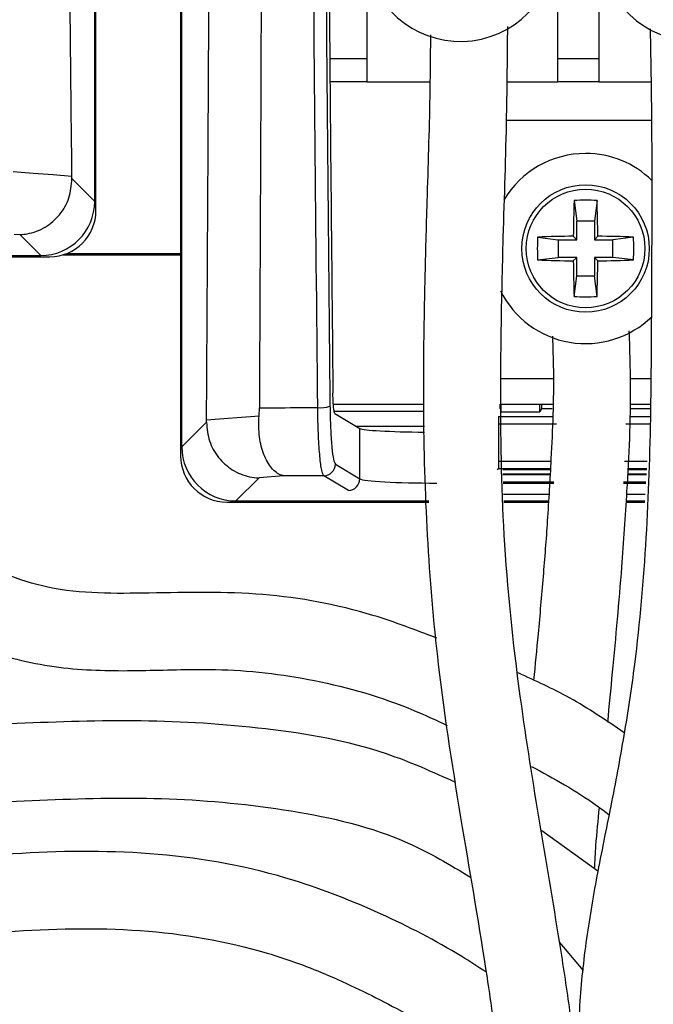
# Model space of a CAD drawing. Units: inches. Extents: x 1.4 to 16, y 0.3 to 10.4.
# Drawn here: x 5.7 to 5.9, y 3.7 to 4 of the extents above; entities that cross this region are included whole.
import ezdxf

# ---------------------------------------------------------------- set-up
doc = ezdxf.new("R2010")
doc.units = ezdxf.units.IN
doc.header["$MEASUREMENT"] = 0

msp = doc.modelspace()

# ---------------------------------------------------------------- linework, layer by layer
at = {"color": 179, "linetype": 'Continuous', "lineweight": 25}
for p, q in [((5.711105715515297, 3.910482388507024), (5.711105715515297, 4.644796065652764)), ((5.711498777641276, 3.907592795221186), (5.711498777641276, 4.644769372627791)), ((5.738909580989337, 4.644769665957735), (5.738909579179362, 3.82817310816705)), ((5.739302643115316, 3.831062719303153), (5.739302643115316, 4.644806625530776)), ((5.799204871119667, 4.037659986007232), (5.799204871119667, 3.956697694623864)), ((5.86091753154308, 3.956697694623864), (5.86091753154308, 4.037659986007232)), ((5.874204938045827, 4.037659986007232), (5.874204938045827, 3.956697694623864)), ((5.799204871119667, 3.956697694623864), (5.799204871119667, 3.949197541266276)), ((5.86091753154308, 3.956697694623864), (5.874204938045827, 3.956697694623864)), ((5.86091753154308, 3.949197541266276), (5.86091753154308, 3.956697694623864)), ((5.874204938045827, 3.956697694623864), (5.874204938045827, 3.949197541266276)), ((5.799204871119667, 3.949197541266276), (5.787225716170553, 3.949197541266276)), ((5.799204871119667, 3.949197541266276), (5.819570769184407, 3.949197541266276)), ((5.844536080782998, 3.949197541266276), (5.86091753154308, 3.949197541266276)), ((5.874204938045827, 3.949197541266276), (5.86091753154308, 3.949197541266276)), ((5.874204938045827, 3.949197541266276), (5.891085049712003, 3.949197541266276)), ((5.891256647729688, 3.93669757900024), (5.844363309445534, 3.93669757900024)), ((5.687282190726688, 3.91984313370423), (5.68474136674517, 3.920038784777386)), ((5.691207972042394, 3.919541297191071), (5.687282190726688, 3.91984313370423)), ((5.697673697349783, 3.919044102934702), (5.691207972042394, 3.919541297191071)), ((5.703723040800585, 3.918579174972256), (5.697673697349783, 3.919044102934702)), ((5.70373257402379, 3.917855529998531), (5.703723040800585, 3.918579174972256)), ((5.711105715515297, 3.910482388507024), (5.70373257402379, 3.917855529998531)), ((5.866241176710544, 3.910764571913884), (5.867083033652007, 3.904081635782399)), ((5.873646584495974, 3.910764571913884), (5.872804580889539, 3.904081635782399)), ((5.867083033652007, 3.898110024766959), (5.867083033652007, 3.904081635782399)), ((5.872804580889539, 3.904081635782399), (5.867083033652007, 3.904081635782399)), ((5.872804580889539, 3.904081635782399), (5.872804580889539, 3.898110024766959)), ((5.685062123039766, 3.899916350566796), (5.686855102327116, 3.899780832132317)), ((5.686855102327116, 3.899780832132317), (5.693629704066339, 3.893006377058066)), ((5.854428633170055, 3.898952175038367), (5.861111569301539, 3.898110024766959)), ((5.867083033652007, 3.898110024766959), (5.865979526399817, 3.899213825349094)), ((5.873908234806701, 3.899213825349094), (5.872804580889539, 3.898110024766959)), ((5.885458981371491, 3.898952175038367), (5.878776191904978, 3.898110024766959)), ((5.861111569301539, 3.898110024766959), (5.867083033652007, 3.898110024766959)), ((5.861111569301539, 3.898110024766959), (5.861111569301539, 3.8923886241944)), ((5.872804580889539, 3.898110024766959), (5.878776191904978, 3.898110024766959)), ((5.878776191904978, 3.8923886241944), (5.878776191904978, 3.898110024766959)), ((5.622303301368363, 3.892613314932087), (5.696519338146205, 3.892613242922787)), ((5.622304914683059, 3.893006377058066), (5.693629704066339, 3.893006377058066)), ((5.70086263384425, 3.893255414181168), (5.738909580989337, 3.893255414181168)), ((5.701939448071467, 3.893626183231346), (5.738909580989337, 3.893626183231346)), ((5.854428633170062, 3.891546767252936), (5.861111569301539, 3.8923886241944)), ((5.867083033652007, 3.8923886241944), (5.861111569301539, 3.8923886241944)), ((5.865979526399823, 3.89128511694221), (5.867083033652007, 3.8923886241944)), ((5.867083033652007, 3.88641701317896), (5.867083033652007, 3.8923886241944)), ((5.872804580889539, 3.8923886241944), (5.873908234806707, 3.89128511694221)), ((5.878776191904978, 3.8923886241944), (5.872804580889539, 3.8923886241944)), ((5.872804580889539, 3.8923886241944), (5.872804580889539, 3.88641701317896)), ((5.885458981371497, 3.891546767252937), (5.878776191904978, 3.8923886241944)), ((5.866241176710544, 3.879734077047469), (5.867083033652007, 3.88641701317896)), ((5.867083033652007, 3.88641701317896), (5.872804580889539, 3.88641701317896)), ((5.873646584495974, 3.879734077047476), (5.872804580889539, 3.88641701317896)), ((5.842532197265364, 3.853234943167731), (5.859451615144138, 3.853234943167731)), ((5.884468112818089, 3.853234943167731), (5.891050143448576, 3.853234943167731)), ((5.788317636889926, 3.844943678949123), (5.817458060257268, 3.844943678949123)), ((5.842181814646348, 3.844943678949123), (5.842181814646348, 3.84334092413095)), ((5.842579716716416, 3.844943678949123), (5.859223257782142, 3.844943678949123)), ((5.842659649126363, 3.84238525517092), (5.842659649126363, 3.844943678949123)), ((5.855159611392398, 3.84238525517092), (5.855159611392398, 3.844943678949123)), ((5.855637445872414, 3.844943678949123), (5.855637445872414, 3.84334092413095)), ((5.884321447845709, 3.844943678949123), (5.890968304393988, 3.844943678949123)), ((5.764261208125177, 3.841108976581265), (5.764377513448275, 3.843742199495383)), ((5.788798991329278, 3.841898034132672), (5.796912937596278, 3.837037556947985)), ((5.842659649126363, 3.84238525517092), (5.855159611392398, 3.84238525517092)), ((5.855637445872414, 3.84334092413095), (5.855159611392398, 3.84238525517092)), ((5.859179111625456, 3.84334092413095), (5.855637445872414, 3.84334092413095)), ((5.890952464576971, 3.84334092413095), (5.884265861821177, 3.84334092413095)), ((5.739302643115316, 3.831062719303153), (5.747279750963085, 3.839039827150923)), ((5.747279750963085, 3.839039827150923), (5.747285910891925, 3.839788111840007)), ((5.747285910891925, 3.839788111840007), (5.752851406598844, 3.840221360168419)), ((5.752851406598844, 3.840221360168419), (5.758607273439913, 3.840668981664124)), ((5.758607273439913, 3.840668981664124), (5.76290162383121, 3.841003084471207)), ((5.76290162383121, 3.841003084471207), (5.764261208125177, 3.841108976581265)), ((5.841762499490312, 3.840940311863028), (5.841762499490312, 3.838440554073776)), ((5.841762499490312, 3.838440554073776), (5.841762499490312, 3.826434559434718)), ((5.796912937596278, 3.820748065125585), (5.796912937596278, 3.837037556947985)), ((5.788974989296134, 3.825503236860102), (5.796912937596278, 3.820748065125585)), ((5.841762499490312, 3.826434559434718), (5.841762499490312, 3.823937734944914)), ((5.841762499490312, 3.823937734944914), (5.841340397699801, 3.82368488453253)), ((5.858529092467866, 3.82368488453253), (5.843164176631351, 3.82368488453253)), ((5.843201869529254, 3.82231210039105), (5.858449160057918, 3.82231210039105)), ((5.883535763588667, 3.82231210039105), (5.889647586317703, 3.82231210039105)), ((5.889734411981352, 3.82368488453253), (5.883583429704691, 3.82368488453253)), ((5.764265314744403, 3.821073368034325), (5.756778654564274, 3.813586707854195)), ((5.765657751992182, 3.821182193443831), (5.764265314744403, 3.821073368034325)), ((5.770877705024173, 3.821589922067048), (5.765657751992182, 3.821182193443831)), ((5.772468726644556, 3.821714293963627), (5.770877705024173, 3.821589922067048)), ((5.793177234084777, 3.817003121720824), (5.785239139119661, 3.821758293455341)), ((5.753889061278436, 3.813193645728216), (5.819246639595447, 3.813193645728216)), ((5.756778654564274, 3.813586707854195), (5.8192240531897, 3.813586707854195)), ((5.843441813424067, 3.813586707854195), (5.857940672598676, 3.813586707854195)), ((5.843452519967051, 3.813193645728216), (5.857917792862985, 3.813193645728216)), ((5.883101635270421, 3.813193645728216), (5.889070752981331, 3.813193645728216)), ((5.883128034965449, 3.813586707854195), (5.889095686026636, 3.813586707854195)), ((5.873924954613552, 3.693825371347374), (5.855740844677943, 3.706892047066688)), ((5.861550390898902, 3.670711851690059), (5.869182396066661, 3.661705742396069))]:
    msp.add_line(p, q, dxfattribs=at)
at = {"color": 8, "linetype": 'Continuous', "lineweight": 25}
for p, q in [((5.787164850207016, 3.956697694623864), (5.799204871119667, 3.956697694623864)), ((5.788552300845734, 3.842682691734907), (5.817545472580806, 3.842682691734907)), ((5.841762499490312, 3.840940311863028), (5.859112965722912, 3.840940311863028)), ((5.860495869747487, 3.838440554073776), (5.841762499490312, 3.838440554073776)), ((5.890667494535636, 3.838440554073776), (5.882959370247212, 3.838440554073776)), ((5.884182409451892, 3.840940311863028), (5.890825599375862, 3.840940311863028)), ((5.817833522586562, 3.837689629415189), (5.795824536836244, 3.837689629415189)), ((5.841762499490312, 3.826434559434718), (5.858689250617705, 3.826434559434718)), ((5.882512335411397, 3.826434559434718), (5.889908209973623, 3.826434559434718)), ((5.858543758965104, 3.823937734944914), (5.841762499490312, 3.823937734944914)), ((5.889750398463342, 3.823937734944914), (5.883592229603034, 3.823937734944914)), ((5.843205242823618, 3.822189195144194), (5.858441973474272, 3.822189195144194)), ((5.859664426019062, 3.819689437354943), (5.843274028695665, 3.819689437354943)), ((5.843282681929034, 3.819372641014601), (5.859646679557405, 3.819372641014601)), ((5.882167232731386, 3.819372641014601), (5.889461615132724, 3.819372641014601)), ((5.889481708233941, 3.819689437354943), (5.882183952538237, 3.819689437354943)), ((5.883531510304469, 3.822189195144194), (5.889639666409194, 3.822189195144194)), ((5.858059617891276, 3.815627697609841), (5.843385640739646, 3.815627697609841)), ((5.88922475120233, 3.815627697609841), (5.883265753374515, 3.815627697609841))]:
    msp.add_line(p, q, dxfattribs=at)
at = {"color": 179, "linetype": 'Continuous', "lineweight": 25}
for radius in [0.02062499999999989, 0.0191962174940894]:
    msp.add_circle((5.869943850294717, 3.895249368142945), radius, dxfattribs=at)
for centre, radius, start, end in [((5.829419657883151, 3.992989350563638), 0.03075000000000072, 190.7058243980311, 90), ((5.905450838808512, 3.993111179483772), 0.03075000000000014, 90, 352.2159207103078), ((5.869943850294717, 3.895249368142945), 0.03075000000000028, 90, 149.3851650158361), ((5.869943850294717, 3.895249368142945), 0.0307500000000012, 45.72063898355692, 90), ((6.277061487227492, 3.895680233904491), 0.4110971476262314, 177.8971808378687, 179.5075072386079), ((5.869943880603259, 3.843140941606776), 0.06772492445200373, 86.86592285877913, 93.13407714122087), ((5.462176224887446, 3.895665508834918), 0.4117472993745491, 0.4937642029851654, 2.101547720537905), ((5.922139520166853, 3.895249471145652), 0.06781205080227526, 176.8699536002192, 183.130046399782), ((5.869539263027195, 3.486969196039895), 0.4122599982039676, 90.49473735104993, 92.10054163032883), ((5.870349071435221, 3.487002972888575), 0.4122262176646855, 87.89938629013638, 89.50530178633967), ((5.81786805192527, 3.895249471145652), 0.0676922725244316, 356.8644096000867, 3.135590399915092), ((5.869487454604987, 4.301242596078852), 0.4099724871992795, 267.894978145323, 269.5097428733017), ((6.2770898585577, 3.894818967985631), 0.4111255201397281, 180.4924949526081, 182.1027510874635), ((5.462147900978794, 3.894833691607096), 0.4117756244561188, 357.8985201184426, 359.5062338414898), ((5.870400871710828, 4.301209207908519), 0.4099390954159427, 270.4902180755258, 272.1050938480012), ((5.869943850294717, 3.895249368142945), 0.03075000000000046, 206.5031545770417, 314.1634927971103), ((5.869943880603259, 3.947532558938097), 0.06789951518818743, 266.8739895602255, 273.1260104397764), ((5.784079333693883, 3.854546882239282), 0.01078751045967858, 265.6599206023796, 286.9921111826496), ((5.785214138720671, 3.825519094366252), 0.003760884006648289, 270.3808753195973, 359.7584156101161), ((5.793152381595419, 3.820763627801961), 0.003760588202993495, 270.3786516999352, 359.7628886303805)]:
    msp.add_arc(centre, radius, start, end, dxfattribs=at)
for centre, major_axis, ratio, start_param, end_param in [((5.693581706767929, 3.910530317322373), (-0.01240830926011416, 0.01240830926011327), 0.9972646886342781, 2.357563921579862, 3.925625304274472), ((5.696478195977555, 3.907633828112755), (-0.01063569365152617, 0.01063569365152573), 0.997264688634299, 2.357564018062716, 3.925621289116813), ((5.821817858529797, 3.837151695511918), (0.02499999999999947, 8.881784197001252e-16), 0.05240777928303798, 3.228819080745512, 4.552147692836252), ((5.756826653578947, 3.831110739545319), (0.01240830926011416, 0.01240830926011327), 0.9972646886341707, 2.357565219888182, 3.925621301951565), ((5.75393016436933, 3.828214250335701), (-0.01063569365152617, -0.01063569365152573), 0.9972646886342155, 5.499156671652552, 7.067216547867327), ((5.821817858529797, 3.820879394889452), (0.02499999999999947, 8.881784197001252e-16), 0.06026894617550255, 3.228865637024852, 4.712388980384688)]:
    msp.add_ellipse(centre, major_axis=major_axis, ratio=ratio, start_param=start_param, end_param=end_param, dxfattribs=at)
for points, knots in [([(5.70372333413053, 3.918580348292035), (5.703415555447444, 3.946999127658112), (5.702784596729995, 4.005258771895332), (5.702096711427488, 4.093668851360733), (5.701598404989968, 4.183526803986635), (5.701318305683668, 4.273420587534073), (5.701252646833692, 4.355757500885837), (5.701341110899879, 4.428674049207904), (5.701548816461734, 4.492559295135436), (5.701930523119348, 4.555237927818869), (5.702347967884324, 4.606403016245245), (5.702696753556482, 4.63620079882869), (5.702802718098898, 4.645253660366591)], [0, 0, 0, 0, 0.1189112936520174, 0.2437729493837247, 0.3661027848069927, 0.4891194879800607, 0.6126860442587178, 0.7034531303675153, 0.7879693168172743, 0.8748854721940301, 0.9619889670167443, 1, 1, 1, 1]), ([(5.747285764226953, 3.839788405169952), (5.747452014408621, 3.867402547365269), (5.747780502918461, 3.921964463203631), (5.748194612636378, 4.002962949865717), (5.748552858091344, 4.084373468389637), (5.748840692790373, 4.164997931357951), (5.749071770426319, 4.245050835777013), (5.749202915131977, 4.324777273111781), (5.74918149294156, 4.378290163049441), (5.749170409122041, 4.405977677836493)], [0, 0, 0, 0, 0.1468818707463519, 0.2902192729058434, 0.4300398875349029, 0.5785854390890953, 0.7172367536908882, 0.8536985841628331, 1, 1, 1, 1]), ([(5.765475887426431, 4.185432572259039), (5.765472768561438, 4.183436535727943), (5.765437744032244, 4.161021253278007), (5.765328241973386, 4.097791334849235), (5.765029295540505, 3.985773777798713), (5.764610106952, 3.894427271747374), (5.764377513448275, 3.843742199495383)], [0, 0, 0, 0, 0.01748400073187391, 0.1963435080742506, 0.5540783208922617, 0.9999999999999999, 0.9999999999999999, 0.9999999999999999, 0.9999999999999999]), ([(5.783262975281808, 3.843790305606325), (5.782659492249147, 3.905509932364259), (5.781958643643866, 3.977187364853202), (5.781417465585869, 4.050137071857383), (5.781337647748248, 4.061213200281444), (5.781329784280862, 4.062304394646254)], [0, 0, 0, 0, 0.8481971430816498, 0.9850447362391272, 1, 1, 1, 1]), ([(5.785368204295356, 4.058834888059623), (5.785438389896386, 4.049023692884846), (5.785950952405051, 3.977372944896973), (5.786638486557453, 3.90590880105128), (5.787231876099393, 3.844230300523465)], [0, 0, 0, 0, 0.1369308130103332, 1, 1, 1, 1]), ([(5.786360979493399, 4.058235028322587), (5.786631632916225, 4.022182130899752), (5.7871571503813, 3.952179590143687), (5.787848461546538, 3.882367340756248), (5.788183731770142, 3.848509984417525)], [0, 0, 0, 0, 0.515022698225589, 1, 1, 1, 1]), ([(5.598829865868826, 3.995172023498468), (5.59869192205092, 3.980904491498919), (5.598423861933164, 3.953179027857519), (5.596097030796701, 3.913974067176901), (5.597269525350727, 3.881722023431184), (5.601272852187754, 3.85732425026415), (5.608149014812174, 3.833602897851064), (5.621859382426876, 3.807030124763008), (5.642504314239499, 3.784985954147841), (5.662769277086432, 3.771177774422245), (5.681603951994101, 3.762656363352784), (5.703721202226935, 3.758642726405061), (5.727295114884646, 3.75859533354552), (5.753416571503041, 3.759671709012554), (5.78280500334355, 3.756312267706209), (5.807855701052227, 3.749044913528679), (5.821586084228934, 3.742638000055599), (5.825188477621493, 3.740957040211647)], [0, 0, 0, 0, 0.1035323918555663, 0.2011899161109117, 0.2849420311799919, 0.3371058716242449, 0.3802070926003973, 0.4638173879919223, 0.5514923604496118, 0.5961729772706639, 0.6411851728403382, 0.7004895302471689, 0.7575987995301103, 0.8120985591118206, 0.8900772226323183, 0.9711599391084039, 0.9999999999999999, 0.9999999999999999, 0.9999999999999999, 0.9999999999999999]), ([(5.402376975309382, 3.991892594716042), (5.401906922948264, 3.973876843043123), (5.400982113578976, 3.938431566473725), (5.39566195663543, 3.888566843934375), (5.393247070789897, 3.844550209545772), (5.394240137939304, 3.807679919062326), (5.39827708106412, 3.776048613612521), (5.404273154610361, 3.7499640382557), (5.411767643596862, 3.728239006678878), (5.420439351374765, 3.710161209738659), (5.432002361704015, 3.693253262129478), (5.447990707646202, 3.678580468595531), (5.468319692122303, 3.668042697687451), (5.491268234576566, 3.661817976989932), (5.515640523746208, 3.659098529310922), (5.5487607199542, 3.658939435829125), (5.589472312759699, 3.662816442882283), (5.636682486556256, 3.669350223283264), (5.681837791824725, 3.674881429381842), (5.725398765400686, 3.675985351534339), (5.760663891335406, 3.670137221536688), (5.788040837317898, 3.659976330423338), (5.811038058734677, 3.648549884165144), (5.829324235676378, 3.637820847854265), (5.839816791787745, 3.630086905210552), (5.841923684294958, 3.628533938932907)], [0, 0, 0, 0, 0.0734214678065444, 0.1444538246187115, 0.2042930381128632, 0.2529768542317326, 0.2945591093434138, 0.3340654486480188, 0.3618438562905186, 0.3880672061088938, 0.4155780502577033, 0.444846078639183, 0.4755265243904062, 0.5079620920199869, 0.5412355292949163, 0.5752137154218456, 0.6427939990670684, 0.7076652280027714, 0.7695243932803811, 0.8281442528037802, 0.8847373010876759, 0.9138448958813413, 0.9468802110271534, 0.9893336109729877, 1, 1, 1, 1]), ([(5.311069230104246, 3.991026391389164), (5.310647499557593, 3.974556006632062), (5.309777259231756, 3.940569393351545), (5.30994776936421, 3.892190645269689), (5.311894670027376, 3.848784609801296), (5.315134150608793, 3.813665368130624), (5.319258487198665, 3.783505671999957), (5.324412400901929, 3.754927212790404), (5.331665580911309, 3.723300781653298), (5.341439168278145, 3.688668549180148), (5.354378314951394, 3.653463973508106), (5.369584708449153, 3.624711240329213), (5.385789133739458, 3.603786121457324), (5.402410687891455, 3.588914707201784), (5.422172526025656, 3.577826921116864), (5.450566215392696, 3.568741140222735), (5.488117823127634, 3.565412130964618), (5.532723598440944, 3.568652281236674), (5.577302327336838, 3.575782836567423), (5.620817638551737, 3.583795429109347), (5.660986435263759, 3.59062877867847), (5.69867400661852, 3.595262486791727), (5.734650222830501, 3.596916515616226), (5.768150745846108, 3.595352958020697), (5.798441617877082, 3.588930020735739), (5.819764549339819, 3.578731017849636), (5.834789147459736, 3.566808419842), (5.842220661877602, 3.557671570500589), (5.84580911297105, 3.550807361013205), (5.846157565656679, 3.547096031569251), (5.84562305468496, 3.542023090915313), (5.843469544299838, 3.533023388538801), (5.843909173180397, 3.524841648197483), (5.844169418352046, 3.519998339412081)], [0, 0, 0, 0, 0.05379700738787895, 0.1110100409131475, 0.1579321911981575, 0.1956243901501077, 0.226129231013481, 0.2573025065679695, 0.2904135551208967, 0.3320446316817951, 0.3747340792668576, 0.4126862132890992, 0.437726917982263, 0.460780904928336, 0.4850272571753577, 0.5111364104546061, 0.5575781335091115, 0.6070293164126884, 0.6569207664885273, 0.7049145087780879, 0.751521780843429, 0.7899507747136665, 0.8288180304602459, 0.8690145280378215, 0.8991351201517038, 0.9293544433222901, 0.9452243252537742, 0.961363016802575, 0.9676576251314966, 0.9699612693056179, 0.9734259799826844, 0.9842690944415167, 1, 1, 1, 1]), ([(5.843974060608836, 3.590518524756882), (5.837254479531039, 3.595501856272342), (5.822858813611513, 3.606177875332495), (5.794009676270622, 3.616150748072329), (5.760727851574758, 3.621112395765743), (5.725072603892503, 3.621748430496722), (5.687925183477439, 3.619419495004557), (5.648615478616478, 3.614054607575705), (5.606328908210548, 3.606560545451069), (5.562694548117754, 3.598570394450707), (5.518327305339856, 3.592179698744369), (5.479963372135033, 3.590765577603508), (5.450166902629813, 3.594946605784838), (5.429606927028344, 3.60188105598421), (5.412733769358341, 3.612488374456094), (5.398650652010391, 3.627305205222719), (5.3859755534109, 3.646566164824897), (5.374617696953323, 3.670638765809858), (5.364987054977933, 3.697761282686735), (5.356987336696086, 3.725608058592077), (5.350538767041711, 3.752364191514252), (5.345608292287035, 3.777637062239527), (5.341726411227612, 3.80279520382146), (5.338541081276408, 3.830463105579712), (5.336106495505369, 3.863378045336765), (5.334824698807051, 3.903292439518526), (5.334908802531496, 3.945739692807788), (5.335657531005177, 3.974973827992759), (5.33600212874394, 3.988428661398362)], [0, 0, 0, 0, 0.02987900446328864, 0.06401115802929502, 0.1080860413977033, 0.1503158803194283, 0.191734901940627, 0.2415642460151842, 0.2925963570722799, 0.3458601863139776, 0.400747506818262, 0.4534256382926037, 0.4829518848841043, 0.5082742726493207, 0.5307128729838443, 0.5537426251214158, 0.5810728160748106, 0.6131430257753457, 0.6490252961733006, 0.6842601965253124, 0.7170813393719939, 0.7477665359509847, 0.7766409462573259, 0.8084158007820532, 0.8476915269275414, 0.8950521188654281, 0.9516983742463314, 1, 1, 1, 1]), ([(5.503012319427966, 3.989208919051426), (5.503942226526019, 3.984043084670216), (5.50593163556265, 3.972991488633117), (5.505117712514557, 3.948988766690385), (5.501237615189359, 3.918616794341997), (5.496347556031176, 3.884113210985132), (5.49386637516439, 3.853985035624784), (5.494412864879649, 3.829118631516221), (5.497594672616724, 3.808448938606074), (5.50335358736021, 3.790533340000639), (5.511927581526202, 3.774891886582863), (5.522952329133773, 3.761549428254462), (5.541323661813403, 3.745303566800473), (5.5710940063965, 3.728585331409155), (5.612152720252241, 3.71715697208566), (5.654819552655749, 3.714929891246584), (5.6954859059462, 3.717083451312627), (5.735337627212155, 3.71800297605244), (5.774555492077586, 3.714152466236899), (5.808228213073855, 3.706548971225678), (5.826106484141235, 3.695848597188057), (5.832693617588143, 3.691906113518805)], [0, 0, 0, 0, 0.02801818964731277, 0.05994108421269524, 0.1278703599990064, 0.1919807909496542, 0.2463968880442798, 0.2894680934305975, 0.3247755847751077, 0.3579598026858631, 0.3896557336334627, 0.419617431649714, 0.4501273034852383, 0.5204942978118126, 0.6001270498584174, 0.676054176148382, 0.7480239708330438, 0.8182008848705434, 0.8889354903713668, 0.9590789991167523, 1, 1, 1, 1]), ([(5.821784383612544, 3.769207060531669), (5.814958487988007, 3.77181911270328), (5.796845556840554, 3.778750352754457), (5.765371232378726, 3.784572226579845), (5.730133061541726, 3.783769698589592), (5.701750237910429, 3.78338652650644), (5.681830555413284, 3.789614956329358), (5.669007679765002, 3.796859448621268), (5.657413178366315, 3.806129604278141), (5.646503114007269, 3.817885430975963), (5.636055545590612, 3.833279437186603), (5.626088311990782, 3.857640288934359), (5.62068158869933, 3.893896908020452), (5.622734052529053, 3.939445031223361), (5.6233359500131, 3.972375920392845), (5.623641032581444, 3.98906753401805)], [0, 0, 0, 0, 0.06022545691794559, 0.1598119301087917, 0.2609367076318605, 0.3512806027382694, 0.3911076360066038, 0.4314413929523637, 0.472033115521924, 0.5130300854413473, 0.5632593693964423, 0.624574990959811, 0.7284078374458454, 0.8623386262770941, 0.9999999999999999, 0.9999999999999999, 0.9999999999999999, 0.9999999999999999]), ([(5.837734786018801, 3.661208841469644), (5.835118721478208, 3.662908458587303), (5.824222410390982, 3.669987625234693), (5.803678286245734, 3.680458907256428), (5.771292712560517, 3.693398261504639), (5.731924938129767, 3.70060493457398), (5.687301836002111, 3.700346970325032), (5.642375047189878, 3.695425865863989), (5.601173328473871, 3.689589189093773), (5.563047713448234, 3.685307018525206), (5.529613470908471, 3.683472731799958), (5.500591282828601, 3.685343608863331), (5.478226035394697, 3.691219647628046), (5.462513466684093, 3.699207685938622), (5.450385287627714, 3.710489469024151), (5.441044801623301, 3.724612950707372), (5.433516910737466, 3.741232951401039), (5.427283802004262, 3.761006560507778), (5.422148744147468, 3.785070595419905), (5.418806697962739, 3.814938725944524), (5.418467552051311, 3.851054194322703), (5.421251591863151, 3.893701388549947), (5.426125536609521, 3.939174657651266), (5.426830691604748, 3.97074226555165), (5.427164235631502, 3.985673999887113)], [0, 0, 0, 0, 0.01368725978623663, 0.05700954171745143, 0.1009131520553455, 0.1663762896956311, 0.2310233481761808, 0.2961313844083789, 0.3645878637850441, 0.413648594003562, 0.4644366671936619, 0.5114303219997213, 0.5405617933806451, 0.5653692022232237, 0.58794481385742, 0.6124138052231969, 0.6391967345376387, 0.6677784190713205, 0.7032374262574533, 0.747016264985904, 0.7994278650687336, 0.8615008997735012, 0.9344888033072156, 1, 1, 1, 1]), ([(5.82790793953937, 3.722526826452383), (5.820531171846691, 3.725848285339628), (5.800968735152378, 3.734656456061743), (5.766263280122533, 3.740568374020568), (5.726219817302161, 3.743114807145951), (5.685906783380541, 3.741599274025237), (5.645108411794825, 3.739980449740286), (5.610193447258336, 3.743380226469236), (5.583397274616105, 3.751924330011448), (5.565252918662329, 3.760503021759697), (5.550270165115053, 3.770523704902549), (5.538419907389332, 3.781589904422304), (5.529368472260781, 3.794096624992551), (5.523334993511066, 3.808902981255082), (5.519742935808789, 3.826851471323216), (5.518757843281709, 3.84972450352706), (5.520872334987482, 3.87886788795131), (5.525914858528677, 3.914121217647665), (5.529869588212954, 3.946707665422394), (5.53125028213925, 3.97107179309971), (5.529403168721935, 3.981438013900645), (5.528800421521609, 3.984820703077804)], [0, 0, 0, 0, 0.04741705925573773, 0.1257452123429599, 0.2047537331425283, 0.2832610878199645, 0.3625024171754224, 0.4448417710278404, 0.4875441522756887, 0.5271961499874523, 0.5624168739188646, 0.593034746196097, 0.6220299267694259, 0.652396745738518, 0.6862137463957052, 0.7291283324430406, 0.7865104461074002, 0.8576979580348245, 0.9382493314476819, 0.9798496171164522, 0.9999999999999999, 0.9999999999999999, 0.9999999999999999, 0.9999999999999999]), ([(5.867284697989031, 3.627904306206477), (5.866688731334351, 3.633529855705305), (5.865365607242608, 3.646019312980751), (5.859385583370019, 3.685800199478664), (5.849889828541511, 3.737012745572074), (5.843152525322801, 3.798133178890285), (5.842348966233464, 3.838849128837269), (5.842644643992469, 3.872008824560881), (5.843344640934109, 3.902028114428386), (5.844485031811431, 3.934714556032192), (5.844670546244979, 3.95743232213393), (5.844749038322893, 3.967044321765411)], [0, 0, 0, 0, 0.0497875489356182, 0.1105348847095329, 0.3540050266658097, 0.5081455573074942, 0.6511093960878215, 0.7121389789497304, 0.8000413067402828, 0.9153964840857738, 1, 1, 1, 1]), ([(5.890850679086139, 3.966266410751906), (5.891034810829761, 3.955251512600987), (5.891431374608215, 3.931528771784647), (5.891347833647901, 3.89895390979745), (5.891215048795066, 3.86883587847468), (5.890892141369372, 3.824008648260957), (5.888851485553182, 3.780184626051685), (5.882471150359943, 3.737706900418847), (5.878168506679866, 3.714931610863919), (5.873559648084343, 3.692686304414105), (5.869834629797513, 3.670785103676886), (5.867599274717272, 3.649132186665904), (5.867504828483269, 3.634687521074255), (5.867457762656439, 3.627489244334641)], [0, 0, 0, 0, 0.0970795088964721, 0.2090797387841954, 0.2870592906745061, 0.3624817106309494, 0.6042204489161032, 0.6725737229213002, 0.7408763237050064, 0.8084552134464147, 0.8727647102373824, 0.93659425197869, 1, 1, 1, 1]), ([(5.819738993907728, 3.964389685765326), (5.819687512107254, 3.957722162727614), (5.819548708940135, 3.939745454338327), (5.818631593430943, 3.913376759940974), (5.817914400671912, 3.886904472601629), (5.817497254397061, 3.86482762327765), (5.817254156298112, 3.823263133711575), (5.819947591400975, 3.770606635807229), (5.829721627091924, 3.709254649474618), (5.836735575167112, 3.668835849348751), (5.84142795544523, 3.636198883829132), (5.844510471185647, 3.606935896006876), (5.84418157922765, 3.567801824451488), (5.844040153755296, 3.538446133549495), (5.843960567431377, 3.521926397138993)], [0, 0, 0, 0, 0.04503125735817265, 0.1214114712993581, 0.1781816813380413, 0.223889807619316, 0.2705333327381507, 0.4589346893793226, 0.5789765319473561, 0.689928074251578, 0.735989808806189, 0.801681508626797, 0.8883974758505465, 1, 1, 1, 1]), ([(5.686855102327116, 3.899780832132317), (5.686893674713024, 3.899782058448821), (5.687690233582815, 3.899807383127766), (5.690521572078822, 3.900100801387266), (5.695165433851689, 3.901806684826856), (5.699909473934555, 3.905914441371258), (5.703166213139249, 3.911464338651317), (5.70354375479742, 3.915724768784779), (5.70373257402379, 3.917855529998531)], [0, 0, 0, 0, 0.004449052440972177, 0.09187744290878433, 0.3263118982570343, 0.5533201739133756, 0.7766028268096434, 1, 1, 1, 1]), ([(5.859205804650429, 3.866935798227618), (5.859339117782725, 3.863218044581048), (5.859813771694247, 3.849981191766793), (5.858924258143608, 3.830029424270347), (5.857678420518169, 3.807801464827572), (5.856211127154683, 3.788924290619804), (5.854693504576132, 3.771727328233961), (5.853616578799536, 3.760552301531467), (5.853133288133991, 3.755537298445927)], [0, 0, 0, 0, 0.09994990784466065, 0.3558660268301255, 0.5360797986068251, 0.6983126079722989, 0.8646121175218711, 1, 1, 1, 1]), ([(5.877110517813654, 3.74200158814494), (5.877639945461619, 3.747387284594665), (5.878730594536369, 3.758482105336209), (5.880286012019705, 3.775213296361307), (5.881946795484456, 3.794749688112949), (5.883602733746755, 3.819933130181268), (5.884894005468479, 3.845420236572215), (5.88428480235543, 3.862690979922939), (5.884076664006806, 3.868591645765793)], [0, 0, 0, 0, 0.1279536733466204, 0.2635913632071739, 0.3973054302516385, 0.5915039517695574, 0.8604345725146395, 1, 1, 1, 1]), ([(5.788798991329278, 3.841898034132672), (5.788725927812974, 3.8420247786332), (5.788579797464476, 3.842278273386388), (5.788390103910959, 3.843687515920857), (5.788250629741438, 3.845676751261353), (5.788196568085194, 3.847422511290309), (5.788185240782836, 3.848382143152646), (5.788183731770142, 3.848509984417525)], [0, 0, 0, 0, 0.2407952376944787, 0.4816014035642207, 0.7223164836986983, 0.9630072600198217, 0.9999999999999999, 0.9999999999999999, 0.9999999999999999, 0.9999999999999999]), ([(5.764377513448275, 3.843742199495383), (5.768850028452102, 3.843754348372979), (5.775144098565399, 3.843771445216103), (5.781440690373376, 3.843786072384701), (5.783262975281808, 3.843790305606324)], [0, 0, 0, 0, 0.710591862390979, 0.9999999999999999, 0.9999999999999999, 0.9999999999999999, 0.9999999999999999]), ([(5.785239139119661, 3.821758293455341), (5.785005610209888, 3.822180927897321), (5.784538544547798, 3.823026210974509), (5.783930187365387, 3.827723429016043), (5.783481148245238, 3.8343540181203), (5.783305230968972, 3.840170460035651), (5.783267921909595, 3.84336655131688), (5.783262975281808, 3.843790305606324)], [0, 0, 0, 0, 0.2408309957667369, 0.4816700793028553, 0.7224690832622751, 0.9632035176494325, 1, 1, 1, 1]), ([(5.787231876099393, 3.844230300523465), (5.787236078094283, 3.843870074638764), (5.787267769009302, 3.841153296489841), (5.787421205895734, 3.836209231324692), (5.787816612149183, 3.830573436948828), (5.788354027157768, 3.826580779380869), (5.788768000803951, 3.825862419631253), (5.788974989296134, 3.825503236860102)], [0, 0, 0, 0, 0.03679757720815991, 0.2775226821235402, 0.5183198895605138, 0.7591580027026118, 1, 1, 1, 1]), ([(5.747279750963085, 3.839039827150923), (5.747467096768633, 3.836977298545946), (5.747841686264129, 3.832853365547683), (5.750947105822506, 3.827440791356139), (5.755488367104202, 3.823353226892601), (5.760199515000173, 3.821464168794233), (5.763205136334739, 3.821101677171459), (5.764226741574485, 3.821074398024321), (5.764265314744403, 3.821073368034325)], [0, 0, 0, 0, 0.2171880892186604, 0.4342577968603346, 0.654931021688369, 0.8827798541097411, 0.995574070659216, 1, 1, 1, 1]), ([(5.772468726644556, 3.821714293963627), (5.772453669413263, 3.821716125276219), (5.772153344233031, 3.821752651864228), (5.770708789935309, 3.822079662057233), (5.768272880106549, 3.823812627359742), (5.765753939742726, 3.828243138647703), (5.764140740021929, 3.834109372645747), (5.764221019542132, 3.838773884084038), (5.764261208125177, 3.841108976581265)], [0, 0, 0, 0, 0.003409038734176693, 0.06799524775325066, 0.3265714463961815, 0.5612574168087385, 0.7803618818868086, 1, 1, 1, 1]), ([(5.785239139119661, 3.821758293455341), (5.783295699758071, 3.8217518028957), (5.779038306063374, 3.821737584357045), (5.774782058201269, 3.821722495158654), (5.772468726644556, 3.821714293963627)], [0, 0, 0, 0, 0.4564857048599841, 1, 1, 1, 1]), ([(5.882456162726975, 3.738597494135992), (5.876655308881744, 3.742541268276944), (5.86575377469758, 3.74995279591741), (5.853759911859068, 3.755413050929401), (5.848148145722782, 3.757967830368214)], [0, 0, 0, 0, 0.532113530741073, 1, 1, 1, 1]), ([(5.852395856652863, 3.727724046413654), (5.859613176628597, 3.723797031490518), (5.868311651960289, 3.7190641053419), (5.876196591141428, 3.713112641179449), (5.877539219527923, 3.712099240246081)], [0, 0, 0, 0, 0.8297224169203209, 1, 1, 1, 1]), ([(5.872845353751861, 3.694601229051267), (5.872981806513098, 3.697111555244734), (5.873341182178187, 3.703723001852203), (5.874020901367192, 3.710309855272632), (5.874442535301083, 3.714395720383614)], [0, 0, 0, 0, 0.3796939372738778, 1, 1, 1, 1])]:
    msp.add_open_spline(points, degree=3, knots=knots, dxfattribs=at)

doc.saveas('drawing.dxf')
